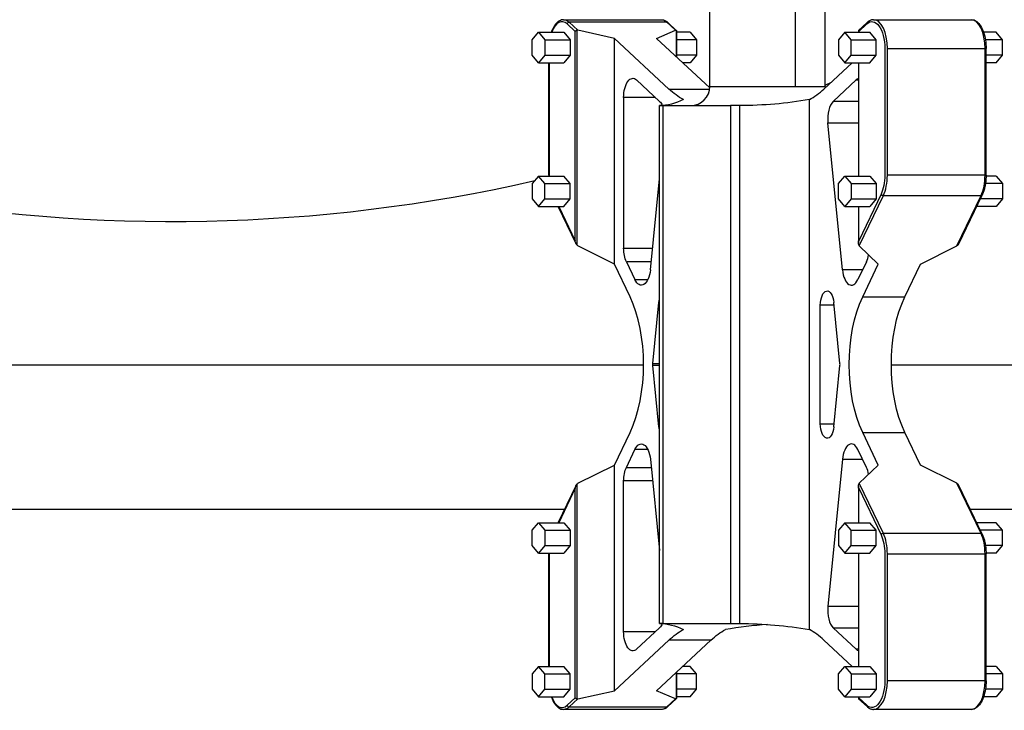
# Model space of a CAD drawing. Units: millimetres. Extents: x -599 to 3216, y -592 to 593.
# Drawn here: x 53 to 156, y -401 to -329 of the extents above; entities that cross this region are included whole.
import ezdxf

# ---------------------------------------------------------------- set-up
doc = ezdxf.new("R2010")
doc.units = ezdxf.units.MM
doc.styles.get("Standard").update_dxf_attribs({"font": 'arial.ttf'})
doc.dimstyles.new('ISO-25', dxfattribs={"dimtxt": 2.5, "dimasz": 2.5, "dimexe": 1.25, "dimexo": 0.625, "dimtad": 1, "dimtxsty": 'Standard', "dimcen": 2.5, "dimadec": 0, "dimazin": 0, "dimtfac": 1, "dimtmove": 0, "dimatfit": 3, "dimfxl": 1, "dimarcsym": 0})

# ---------------------------------------------------------------- blocks, each defined once
blk = doc.blocks.new('*D3')
at = {"color": 0, "lineweight": -2, "transparency": 16777216}
for p, q in [((-482.8, 39.86), (-504.05, 39.86)), ((-502.8, -0.14), (-502.8, -360.59)), ((-482.8, -400.59), (-504.05, -400.59))]:
    blk.add_line(p, q, dxfattribs=at)
at = {"color": 0, "transparency": 16777216}
for points in [[(-509.46, -0.14), (-496.13, -0.14), (-502.8, 39.86)], [(-509.46, -360.59), (-496.13, -360.59), (-502.8, -400.59)]]:
    blk.add_solid(points, dxfattribs=at)
at = {"layer": 'Defpoints', "color": 0, "transparency": 16777216}
for p in [(37.8, 39.86), (-502.8, -400.59), (146.99, -400.59)]:
    blk.add_point(p, dxfattribs=at)
at = {"color": 0, "transparency": 16777216, "insert": (-553.39, -180.36), "char_height": 70, "attachment_point": 5, "rotation": 90}
blk.add_mtext('45', dxfattribs=at)

msp = doc.modelspace()

# ---------------------------------------------------------------- linework, layer by layer
for p, q in [((124.836, -335.635), (124.836, -313.235)), ((133.709, -313.235), (133.709, -335.635)), ((136.836, -335.635), (136.836, -313.235)), ((109.586, -328.68), (119.77, -328.68)), ((110.792, -329.899), (109.956, -329.122)), ((120.355, -328.939), (110.17, -328.939)), ((110.17, -328.939), (111.078, -329.783)), ((120.355, -328.939), (121.262, -329.783)), ((120.452, -328.976), (121.333, -329.795)), ((141.221, -328.976), (140.34, -329.795)), ((140.346, -329.899), (141.181, -329.122)), ((141.902, -328.68), (152.086, -328.68)), ((106.321, -330.79), (106.979, -329.997)), ((106.979, -329.997), (109.613, -329.997)), ((106.979, -329.997), (107.637, -330.79)), ((109.613, -329.997), (110.271, -330.79)), ((110.792, -351.745), (110.792, -329.899)), ((110.962, -329.787), (110.962, -352.163)), ((114.887, -330.632), (111.078, -329.783)), ((119.277, -330.632), (121.262, -329.783)), ((121.322, -329.787), (121.322, -332.534)), ((121.351, -329.837), (121.351, -332.561)), ((122.782, -329.997), (121.351, -329.997)), ((122.782, -329.997), (123.44, -330.79)), ((138.89, -329.997), (138.232, -330.79)), ((138.89, -329.997), (141.524, -329.997)), ((139.549, -330.79), (138.89, -329.997)), ((140.321, -329.837), (140.321, -329.997)), ((140.346, -329.997), (140.346, -329.899)), ((142.183, -330.79), (141.524, -329.997)), ((154.694, -329.997), (153.369, -329.997)), ((155.352, -330.79), (154.694, -329.997)), ((106.321, -332.378), (106.321, -330.79)), ((107.637, -330.79), (110.271, -330.79)), ((107.637, -330.79), (107.637, -332.378)), ((110.271, -330.79), (110.271, -332.378)), ((120.558, -335.906), (114.887, -330.632)), ((114.887, -354.164), (114.887, -330.632)), ((124.83, -335.796), (119.277, -330.632)), ((123.44, -330.79), (121.351, -330.79)), ((123.44, -330.79), (123.44, -332.378)), ((138.232, -330.79), (138.232, -332.378)), ((139.549, -330.79), (142.183, -330.79)), ((139.549, -332.378), (139.549, -330.79)), ((142.183, -332.378), (142.183, -330.79)), ((155.352, -330.79), (153.56, -330.79)), ((155.352, -332.378), (155.352, -330.79)), ((106.979, -333.172), (106.321, -332.378)), ((107.637, -332.378), (106.979, -333.172)), ((107.637, -332.378), (110.271, -332.378)), ((110.271, -332.378), (109.613, -333.172)), ((123.44, -332.378), (121.351, -332.378)), ((123.44, -332.378), (122.782, -333.172)), ((138.232, -332.378), (138.89, -333.172)), ((138.89, -333.172), (139.549, -332.378)), ((139.549, -332.378), (142.183, -332.378)), ((141.524, -333.172), (142.183, -332.378)), ((143.067, -331.68), (143.067, -344.9)), ((143.339, -344.9), (143.339, -331.68)), ((143.339, -331.68), (153.523, -331.68)), ((153.523, -344.9), (153.523, -331.68)), ((153.627, -344.9), (153.627, -331.68)), ((155.352, -332.378), (153.627, -332.378)), ((154.694, -333.172), (155.352, -332.378)), ((106.979, -333.172), (109.613, -333.172)), ((108.046, -344.9), (108.046, -333.172)), ((108.07, -333.172), (108.07, -344.9)), ((122.782, -333.172), (122.008, -333.172)), ((136.725, -335.906), (139.664, -333.172)), ((138.89, -333.172), (141.524, -333.172)), ((140.321, -333.172), (140.321, -344.978)), ((140.346, -344.978), (140.346, -333.172)), ((154.694, -333.172), (153.627, -333.172)), ((119.595, -337.199), (117.192, -334.964)), ((137.688, -337.199), (140.091, -334.964)), ((140.091, -334.964), (140.321, -334.964)), ((120.558, -335.906), (124.818, -335.906)), ((119.156, -336.791), (115.845, -336.791)), ((115.845, -336.791), (115.845, -352.507)), ((119.566, -391.635), (119.566, -337.635)), ((119.932, -337.635), (126.992, -337.635)), ((119.932, -337.635), (119.932, -391.635)), ((126.992, -337.635), (126.992, -391.635)), ((127.943, -391.635), (127.943, -337.635)), ((135.214, -392.265), (135.214, -337.005)), ((140.321, -337.199), (137.688, -337.199)), ((138.655, -354.766), (137.14, -339.43)), ((137.14, -339.43), (140.321, -339.43)), ((153.523, -344.9), (143.339, -344.9)), ((106.979, -344.978), (106.321, -345.772)), ((106.321, -345.772), (106.321, -347.36)), ((106.979, -344.978), (109.613, -344.978)), ((107.637, -345.772), (106.979, -344.978)), ((107.637, -345.772), (110.271, -345.772)), ((107.637, -347.36), (107.637, -345.772)), ((110.271, -345.772), (109.613, -344.978)), ((110.271, -347.36), (110.271, -345.772)), ((118.628, -354.766), (119.566, -345.267)), ((138.232, -345.772), (138.89, -344.978)), ((138.232, -347.36), (138.232, -345.772)), ((138.89, -344.978), (141.524, -344.978)), ((138.89, -344.978), (139.549, -345.772)), ((139.549, -345.772), (142.183, -345.772)), ((139.549, -345.772), (139.549, -347.36)), ((141.524, -344.978), (142.183, -345.772)), ((142.183, -345.772), (142.183, -347.36)), ((155.352, -345.772), (153.563, -345.772)), ((154.694, -344.978), (153.626, -344.978)), ((154.694, -344.978), (155.352, -345.772)), ((155.352, -345.772), (155.352, -347.36)), ((142.675, -346.88), (140.346, -351.745)), ((150.786, -352.04), (153.215, -346.967)), ((106.321, -347.36), (106.979, -348.153)), ((106.979, -348.153), (107.637, -347.36)), ((107.637, -347.36), (110.271, -347.36)), ((109.613, -348.153), (110.271, -347.36)), ((138.89, -348.153), (138.232, -347.36)), ((139.549, -347.36), (138.89, -348.153)), ((139.549, -347.36), (142.183, -347.36)), ((140.411, -352.259), (142.918, -347.022)), ((142.183, -347.36), (141.524, -348.153)), ((142.918, -347.022), (153.102, -347.022)), ((150.595, -352.259), (153.102, -347.022)), ((155.352, -347.36), (153.027, -347.36)), ((155.352, -347.36), (154.694, -348.153)), ((106.979, -348.153), (109.613, -348.153)), ((110.887, -352.04), (109.026, -348.153)), ((109.072, -348.153), (110.792, -351.745)), ((138.89, -348.153), (141.524, -348.153)), ((140.321, -348.153), (140.321, -351.976)), ((140.346, -351.745), (140.346, -348.153)), ((154.694, -348.153), (152.647, -348.153)), ((114.887, -354.164), (111.078, -352.259)), ((115.845, -352.507), (118.851, -352.507)), ((142.396, -354.164), (140.411, -352.259)), ((146.786, -354.164), (150.595, -352.259)), ((116.125, -353.921), (117.013, -355.776)), ((118.711, -353.921), (116.125, -353.921)), ((141.158, -353.921), (140.27, -355.776)), ((116.515, -357.564), (114.887, -354.164)), ((140.753, -354.766), (138.655, -354.766)), ((140.768, -357.564), (142.396, -354.164)), ((145.158, -357.564), (146.786, -354.164)), ((117.013, -355.776), (118.367, -355.776)), ((118.885, -364.534), (119.515, -358.155)), ((119.566, -358.155), (119.515, -358.155)), ((138.398, -364.534), (137.768, -358.155)), ((140.768, -357.564), (145.158, -357.564)), ((136.346, -370.813), (136.346, -358.458)), ((137.798, -358.458), (136.346, -358.458)), ((117.917, -364.714), (-111.214, -364.714)), ((118.885, -364.534), (119.566, -364.534)), ((119.515, -371.116), (118.885, -364.736)), ((119.566, -364.736), (118.885, -364.736)), ((137.768, -371.116), (138.398, -364.736)), ((170.348, -364.714), (143.755, -364.714)), ((119.515, -371.116), (119.566, -371.116)), ((136.346, -370.813), (137.798, -370.813)), ((114.887, -375.107), (116.515, -371.706)), ((140.768, -371.706), (145.158, -371.706)), ((142.396, -375.107), (140.768, -371.706)), ((146.786, -375.107), (145.158, -371.706)), ((116.125, -375.349), (117.013, -373.495)), ((118.367, -373.495), (117.013, -373.495)), ((141.158, -375.349), (140.27, -373.495)), ((118.628, -374.505), (119.566, -384.004)), ((138.655, -374.505), (137.14, -389.84)), ((138.655, -374.505), (140.753, -374.505)), ((111.078, -377.012), (114.887, -375.107)), ((114.887, -398.639), (114.887, -375.107)), ((116.125, -375.349), (118.711, -375.349)), ((140.411, -377.012), (142.396, -375.107)), ((150.595, -377.012), (146.786, -375.107)), ((109.026, -381.117), (110.887, -377.231)), ((110.792, -377.526), (109.072, -381.117)), ((110.792, -399.371), (110.792, -377.526)), ((110.962, -377.108), (110.962, -399.484)), ((115.845, -392.479), (115.845, -376.764)), ((118.851, -376.764), (115.845, -376.764)), ((140.321, -377.295), (140.321, -381.117)), ((140.346, -377.526), (142.675, -382.39)), ((140.346, -381.117), (140.346, -377.526)), ((142.918, -382.249), (140.411, -377.012)), ((153.102, -382.249), (150.595, -377.012)), ((153.215, -382.304), (150.786, -377.231)), ((-111.214, -379.714), (109.698, -379.714)), ((151.975, -379.714), (248.786, -379.714)), ((106.321, -381.911), (106.979, -381.117)), ((106.979, -381.117), (109.613, -381.117)), ((106.979, -381.117), (107.637, -381.911)), ((109.613, -381.117), (110.271, -381.911)), ((138.89, -381.117), (138.232, -381.911)), ((138.89, -381.117), (141.524, -381.117)), ((139.549, -381.911), (138.89, -381.117)), ((142.183, -381.911), (141.524, -381.117)), ((154.694, -381.117), (152.647, -381.117)), ((155.352, -381.911), (154.694, -381.117)), ((106.321, -383.499), (106.321, -381.911)), ((107.637, -381.911), (110.271, -381.911)), ((107.637, -381.911), (107.637, -383.499)), ((110.271, -381.911), (110.271, -383.499)), ((138.232, -381.911), (138.232, -383.499)), ((139.549, -381.911), (142.183, -381.911)), ((139.549, -383.499), (139.549, -381.911)), ((142.183, -383.499), (142.183, -381.911)), ((153.102, -382.249), (142.918, -382.249)), ((155.352, -381.911), (153.027, -381.911)), ((155.352, -383.499), (155.352, -381.911)), ((106.979, -384.292), (106.321, -383.499)), ((107.637, -383.499), (106.979, -384.292)), ((107.637, -383.499), (110.271, -383.499)), ((110.271, -383.499), (109.613, -384.292)), ((138.232, -383.499), (138.89, -384.292)), ((138.89, -384.292), (139.549, -383.499)), ((139.549, -383.499), (142.183, -383.499)), ((141.524, -384.292), (142.183, -383.499)), ((155.352, -383.499), (153.563, -383.499)), ((154.694, -384.292), (155.352, -383.499)), ((106.979, -384.292), (109.613, -384.292)), ((108.046, -396.099), (108.046, -384.37)), ((108.07, -384.37), (108.07, -396.099)), ((138.89, -384.292), (141.524, -384.292)), ((140.321, -384.292), (140.321, -396.099)), ((140.346, -396.099), (140.346, -384.292)), ((143.067, -384.37), (143.067, -397.591)), ((143.339, -397.591), (143.339, -384.37)), ((143.339, -384.37), (153.523, -384.37)), ((153.523, -397.591), (153.523, -384.37)), ((154.694, -384.292), (153.626, -384.292)), ((153.627, -397.591), (153.627, -384.37)), ((140.321, -389.84), (137.14, -389.84)), ((119.595, -392.072), (117.192, -394.306)), ((119.932, -391.635), (126.992, -391.635)), ((137.688, -392.072), (140.091, -394.306)), ((137.688, -392.072), (140.321, -392.072)), ((115.845, -392.479), (119.156, -392.479)), ((114.887, -398.639), (120.558, -393.365)), ((119.277, -398.639), (124.948, -393.365)), ((124.948, -393.365), (120.558, -393.365)), ((139.664, -396.099), (136.725, -393.365)), ((140.321, -394.306), (140.091, -394.306)), ((106.979, -396.099), (106.321, -396.892)), ((106.979, -396.099), (109.613, -396.099)), ((107.637, -396.892), (106.979, -396.099)), ((110.271, -396.892), (109.613, -396.099)), ((122.782, -396.099), (122.008, -396.099)), ((123.44, -396.892), (122.782, -396.099)), ((138.232, -396.892), (138.89, -396.099)), ((138.89, -396.099), (141.524, -396.099)), ((138.89, -396.099), (139.549, -396.892)), ((141.524, -396.099), (142.183, -396.892)), ((154.694, -396.099), (153.627, -396.099)), ((154.694, -396.099), (155.352, -396.892)), ((106.321, -396.892), (106.321, -398.48)), ((107.637, -396.892), (110.271, -396.892)), ((107.637, -398.48), (107.637, -396.892)), ((110.271, -398.48), (110.271, -396.892)), ((121.322, -396.737), (121.322, -399.484)), ((121.351, -396.71), (121.351, -399.433)), ((123.44, -396.892), (121.351, -396.892)), ((123.44, -398.48), (123.44, -396.892)), ((138.232, -398.48), (138.232, -396.892)), ((139.549, -396.892), (142.183, -396.892)), ((139.549, -396.892), (139.549, -398.48)), ((142.183, -396.892), (142.183, -398.48)), ((155.352, -396.892), (153.627, -396.892)), ((155.352, -396.892), (155.352, -398.48)), ((153.523, -397.591), (143.339, -397.591)), ((106.321, -398.48), (106.979, -399.274)), ((106.979, -399.274), (107.637, -398.48)), ((106.979, -399.274), (109.613, -399.274)), ((107.637, -398.48), (110.271, -398.48)), ((109.613, -399.274), (110.271, -398.48)), ((111.078, -399.487), (114.887, -398.639)), ((121.262, -399.487), (119.277, -398.639)), ((123.44, -398.48), (121.351, -398.48)), ((122.782, -399.274), (121.351, -399.274)), ((122.782, -399.274), (123.44, -398.48)), ((138.89, -399.274), (138.232, -398.48)), ((139.549, -398.48), (138.89, -399.274)), ((138.89, -399.274), (141.524, -399.274)), ((139.549, -398.48), (142.183, -398.48)), ((140.321, -399.274), (140.321, -399.433)), ((140.346, -399.371), (140.346, -399.274)), ((142.183, -398.48), (141.524, -399.274)), ((154.694, -399.274), (153.369, -399.274)), ((155.352, -398.48), (153.56, -398.48)), ((155.352, -398.48), (154.694, -399.274)), ((109.956, -400.148), (110.792, -399.371)), ((111.078, -399.487), (110.17, -400.331)), ((110.17, -400.331), (120.355, -400.331)), ((121.262, -399.487), (120.355, -400.331)), ((121.333, -399.475), (120.452, -400.295)), ((140.34, -399.475), (141.221, -400.295)), ((141.181, -400.148), (140.346, -399.371)), ((119.77, -400.591), (109.586, -400.591)), ((152.086, -400.591), (141.902, -400.591))]:
    msp.add_line(p, q)
for centre, radius, start, end in [((68.786, -179.714), 170, 190.21561, 282.84508), ((122.836, -335.635), 2, 270, 0), ((68.786, -179.714), 170, 293.59676, 293.82352), ((138.836, -335.635), 2, 180, 184.61316)]:
    msp.add_arc(centre, radius, start, end)
for centre, major_axis, ratio, start_param, end_param in [((109.411, -331.68), (0, 2.8), 0.4787579, -0.4189078, 0.9257435), ((110.131, -329.122), (-0.136, -0.146), 0.8020342, -2.5007063, -0.92991), ((141.357, -329.122), (-0.136, 0.146), 0.8020342, 0, 0.92991), ((141.902, -331.68), (0, 3), 0.4787579, -1.5707963, 0), ((152.086, -331.68), (0, 3), 0.4787579, -1.5707963, 0), ((110.967, -329.899), (0.195, 0.085), 0.5021256, -4.9033649, -3.8561674), ((111.078, -330.002), (-0.189, 0.168), 0.7911704, -0.9564104, -0.4328117), ((140.521, -329.899), (0.195, -0.085), 0.5021256, -3.3569279, -2.4270179), ((130.836, -335.635), (-6, 0), 0, -0.000001, 2.0700348), ((130.836, -335.635), (6, 0), 0, -1.0715666, -0.0000097), ((140.481, -336.791), (0, 2), 0.4787579, 0.1673278, 0.4189078), ((132.83, -317.635), (0, -20), 0.4787579, 0.251684, 0.4189078), ((138.078, -339.026), (0, -2), 0.4787579, -2.7226849, -1.3672937), ((109.411, -344.9), (0, -2.8), 0.4787579, -1.5707963, -1.5430866), ((141.902, -344.9), (0, 3), 0.4787579, -2.3561945, -1.5707963), ((152.086, -344.9), (0, 3), 0.4787579, -2.3561945, -1.5707963), ((142.85, -346.88), (0.18, -0.086), 0.6208022, -2.4846658, -0.9138695), ((150.705, -351.745), (-0.109, -0.481), 0.3479897, 0.6024425, 0.9927132), ((111.078, -351.976), (0.146, -0.292), 0.6122634, -1.2080855, -0.6844867), ((140.411, -351.976), (0.052, -0.305), 0.3555363, -0.9719203, -0.4483216), ((140.481, -352.507), (0, 2), 0.4787579, -2.3561945, -1.9191204), ((139.593, -354.362), (0, -2), 0.4787579, -1.3672937, 0.7853982), ((113.13, -364.635), (0, 10), 0.4787579, -2.3561945, -0.7853982), ((138.164, -364.635), (0, 0.5), 0.4787579, -1.7742989, -1.3672937), ((139.593, -374.909), (0, 2), 0.4787579, -0.7853982, 1.3672937), ((140.481, -376.764), (0, 2), 0.4787579, -1.2224722, -0.7853982), ((111.078, -377.295), (-0.146, -0.292), 0.6122634, -2.4571059, -1.9335072), ((140.411, -377.295), (-0.052, -0.305), 0.3555363, -2.6932711, -2.1696723), ((150.705, -377.526), (0.109, -0.481), 0.3479897, 2.1488795, 2.5391502), ((142.85, -382.39), (-0.18, -0.086), 0.6208022, -2.2277232, -0.6569268), ((141.902, -384.37), (0, 3), 0.4787579, -1.5707963, -0.7853982), ((152.086, -384.37), (0, 3), 0.4787579, -1.5707963, -0.7853982), ((109.411, -384.37), (0, -2.8), 0.4787579, -1.598506, -1.5707963), ((138.078, -390.244), (0, -2), 0.4787579, -1.7742989, -0.4189078), ((122.565, -391.635), (-3, 0), 0, -0.4992501, -0.0230214), ((133.73, -411.635), (-29.198, 0), 0.6849747, -1.4715436, -1.3191123), ((129.625, -391.635), (3, 0), 0, -2.6423509, -2.1661221), ((132.83, -411.635), (0, 20), 0.4787579, -0.4189078, -0.251684), ((140.481, -392.479), (0, -2), 0.4787579, -0.4189078, -0.1673278), ((141.902, -397.591), (0, -3), 0.4787579, 0, 1.5707963), ((152.086, -397.591), (0, -3), 0.4787579, 0, 1.5707963), ((109.411, -397.591), (0, -2.8), 0.4787579, -0.9257435, 0.4189078), ((110.131, -400.148), (0.136, -0.146), 0.8020342, -2.2116827, -0.6408863), ((110.967, -399.371), (0.195, -0.085), 0.5021255, -2.4270179, -1.3798204), ((111.078, -399.268), (-0.189, -0.168), 0.7911704, 0.4328117, 0.9564104), ((140.521, -399.371), (0.195, 0.085), 0.5021255, -3.8561674, -2.9262574), ((141.357, -400.148), (-0.136, -0.146), 0.8020342, -0.92991, 0)]:
    msp.add_ellipse(centre, major_axis=major_axis, ratio=ratio, start_param=start_param, end_param=end_param)
at = {"extrusion": (0, 0, -1)}
for centre, major_axis, ratio, start_param, end_param in [((109.586, -331.68), (0, 3), 0.4787579, 0, 0.4189078), ((119.77, -331.68), (0, 3), 0.4787579, 0, 0.4189078), ((120.316, -329.122), (0.136, 0.146), 0.8020342, -0.6408863, 0), ((141.727, -331.68), (0, 2.8), 0.4787579, -0.4189078, 1.5707963), ((121.262, -330.002), (-0.037, -0.224), 0.5104007, -3.4570808, -2.933482), ((121.151, -329.899), (-0.195, -0.085), 0.5021256, -3.4742155, -2.9262574), ((116.802, -336.791), (0, 2), 0.4787579, -1.5707963, 0.4189078), ((124.453, -317.635), (0, -20), 0.4787579, 0.251684, 0.4189078), ((119.566, -317.635), (0, -20), 0.5023921, -0.251684, 0), ((122.565, -337.635), (-3, 0), 0, 0.0230091, 0.4992378), ((119.205, -339.026), (0, -2), 0.4787579, -2.7226849, -2.3469724), ((129.625, -337.635), (-3, 0), 0, -0.975436, -0.4992072), ((127.943, -317.635), (29.198, 0), 0.6849747, 1.3191123, 1.5707963), ((141.727, -344.9), (0, -2.8), 0.4787579, -1.5707963, -0.7853982), ((153.034, -346.88), (0.18, -0.086), 0.6208022, 0, 0.9138695), ((110.967, -351.745), (0.109, -0.481), 0.3479897, 0.6024425, 1.64964), ((140.521, -351.745), (-0.109, -0.481), 0.3479897, 0.4447551, 1.4919526), ((116.802, -352.507), (0, 2), 0.4787579, -2.3561945, -1.5707963), ((150.595, -351.976), (-0.146, -0.292), 0.6122634, -1.2080855, -0.6844867), ((117.69, -354.362), (0, -2), 0.4787579, -1.3672937, 0.7853982), ((137.065, -358.458), (0, 1.5), 0.4787579, -1.5707963, 1.3672937), ((120.218, -358.458), (0, 1.5), 0.4787579, -1.3672937, -1.1387924), ((144.153, -364.635), (0, 10), 0.4787579, -2.3561945, -0.7853982), ((148.543, -364.635), (0, 10), 0.4787579, -2.3561945, -0.7853982), ((119.119, -364.635), (0, 0.5), 0.4787579, -1.7742989, -1.3672937), ((120.218, -370.813), (0, 1.5), 0.4787579, -2.0028002, -1.7742989), ((137.065, -370.813), (0, -1.5), 0.4787579, -1.3672937, 1.5707963), ((117.69, -374.909), (0, 2), 0.4787579, -0.7853982, 1.3672937), ((116.802, -376.764), (0, 2), 0.4787579, -1.5707963, -0.7853982), ((110.967, -377.526), (-0.109, -0.481), 0.3479897, 1.4919526, 2.5391502), ((140.521, -377.526), (0.109, -0.481), 0.3479897, 1.64964, 2.6968376), ((150.595, -377.295), (0.146, -0.292), 0.6122634, -2.4571059, -1.9335072), ((141.727, -384.37), (0, -2.8), 0.4787579, -2.3561945, -1.5707963), ((153.034, -382.39), (0.18, 0.086), 0.6208022, -0.9138695, 0), ((119.566, -411.635), (0, -20), 0.5023921, -3.1415927, -2.8899086), ((119.205, -390.244), (0, -2), 0.4787579, -0.7946202, -0.4189078), ((127.943, -411.635), (29.198, 0), 0.6849747, -1.5707963, -1.3191123), ((116.802, -392.479), (0, -2), 0.4787579, -0.4189078, 1.5707963), ((124.453, -411.635), (0, 20), 0.4787579, -0.4189078, -0.251684), ((128.843, -411.635), (0, 20), 0.4787579, -0.4189078, -0.251684), ((141.727, -397.591), (0, -2.8), 0.4787579, -1.5707963, 0.4189078), ((109.586, -397.591), (0, -3), 0.4787579, -0.4189078, 0), ((119.77, -397.591), (0, -3), 0.4787579, -0.4189078, 0), ((120.316, -400.148), (0.136, -0.146), 0.8020342, 0, 0.6408863), ((121.262, -399.268), (0.037, -0.224), 0.5104007, -0.2081107, 0.3154881), ((121.151, -399.371), (-0.195, 0.085), 0.5021255, -3.3569279, -2.8089698)]:
    msp.add_ellipse(centre, major_axis=major_axis, ratio=ratio, start_param=start_param, end_param=end_param, dxfattribs=at)
for points, knots in [([(109.586, -328.68), (109.432, -328.68), (109.279, -328.724), (108.981, -328.891), (108.839, -329.024), (108.581, -329.363), (108.466, -329.574), (108.347, -329.872), (108.324, -329.934), (108.303, -329.997)], [3.14159265, 3.14159265, 3.14159265, 3.14159265, 3.40493647, 3.40493647, 3.70303169, 3.70303169, 4.01719095, 4.01719095, 4.0957621, 4.0957621, 4.0957621, 4.0957621]), ([(119.77, -328.68), (119.819, -328.68), (119.868, -328.684), (119.966, -328.701), (120.014, -328.714), (120.107, -328.747), (120.153, -328.768), (120.243, -328.816), (120.287, -328.843), (120.371, -328.905), (120.412, -328.939), (120.452, -328.976)], [3.14159265, 3.14159265, 3.14159265, 3.14159265, 3.22537421, 3.22537421, 3.30915577, 3.30915577, 3.39293733, 3.39293733, 3.47671889, 3.47671889, 3.56050044, 3.56050044, 3.56050044, 3.56050044]), ([(141.902, -328.68), (141.853, -328.68), (141.804, -328.684), (141.707, -328.701), (141.659, -328.714), (141.565, -328.747), (141.519, -328.768), (141.43, -328.816), (141.386, -328.843), (141.301, -328.905), (141.26, -328.939), (141.221, -328.976)], [3.14159265, 3.14159265, 3.14159265, 3.14159265, 3.22537421, 3.22537421, 3.30915577, 3.30915577, 3.39293733, 3.39293733, 3.47671889, 3.47671889, 3.56050044, 3.56050044, 3.56050044, 3.56050044]), ([(152.086, -328.68), (152.241, -328.68), (152.394, -328.724), (152.692, -328.891), (152.834, -329.024), (153.092, -329.363), (153.206, -329.574), (153.397, -330.051), (153.473, -330.318), (153.582, -330.884), (153.614, -331.184), (153.626, -331.551), (153.627, -331.615), (153.627, -331.68)], [3.1415927, 3.1415927, 3.1415927, 3.1415927, 3.4049365, 3.4049365, 3.7030317, 3.7030317, 4.017191, 4.017191, 4.3313502, 4.3313502, 4.6455095, 4.6455095, 4.712389, 4.712389, 4.712389, 4.712389]), ([(153.627, -344.9), (153.627, -345.052), (153.621, -345.204), (153.599, -345.504), (153.582, -345.652), (153.536, -345.941), (153.508, -346.083), (153.442, -346.355), (153.403, -346.487), (153.316, -346.737), (153.268, -346.856), (153.215, -346.967)], [4.71238898, 4.71238898, 4.71238898, 4.71238898, 4.86946861, 4.86946861, 5.02654825, 5.02654825, 5.18362788, 5.18362788, 5.34070751, 5.34070751, 5.49778714, 5.49778714, 5.49778714, 5.49778714]), ([(153.215, -382.304), (153.268, -382.415), (153.316, -382.533), (153.403, -382.784), (153.442, -382.915), (153.508, -383.188), (153.536, -383.329), (153.582, -383.619), (153.599, -383.767), (153.621, -384.067), (153.627, -384.218), (153.627, -384.37)], [3.92699082, 3.92699082, 3.92699082, 3.92699082, 4.08407045, 4.08407045, 4.24115008, 4.24115008, 4.39822972, 4.39822972, 4.55530935, 4.55530935, 4.71238898, 4.71238898, 4.71238898, 4.71238898]), ([(153.627, -397.591), (153.627, -397.894), (153.604, -398.197), (153.514, -398.776), (153.447, -399.052), (153.273, -399.552), (153.166, -399.777), (152.917, -400.155), (152.774, -400.31), (152.455, -400.526), (152.278, -400.588), (152.094, -400.59), (152.09, -400.591), (152.086, -400.591)], [4.712389, 4.712389, 4.712389, 4.712389, 5.0265482, 5.0265482, 5.3407075, 5.3407075, 5.6548668, 5.6548668, 5.969026, 5.969026, 6.2769198, 6.2769198, 6.2831853, 6.2831853, 6.2831853, 6.2831853]), ([(108.303, -399.274), (108.306, -399.283), (108.309, -399.293), (108.4, -399.552), (108.506, -399.777), (108.756, -400.155), (108.899, -400.31), (109.217, -400.526), (109.395, -400.588), (109.579, -400.59), (109.582, -400.591), (109.586, -400.591)], [5.32901586, 5.32901586, 5.32901586, 5.32901586, 5.34070751, 5.34070751, 5.65486678, 5.65486678, 5.96902604, 5.96902604, 6.2769198, 6.2769198, 6.28318531, 6.28318531, 6.28318531, 6.28318531]), ([(120.452, -400.295), (120.412, -400.332), (120.371, -400.366), (120.287, -400.427), (120.243, -400.455), (120.153, -400.503), (120.107, -400.523), (120.014, -400.556), (119.966, -400.569), (119.868, -400.586), (119.819, -400.591), (119.77, -400.591)], [5.86427752, 5.86427752, 5.86427752, 5.86427752, 5.94805908, 5.94805908, 6.03184063, 6.03184063, 6.11562219, 6.11562219, 6.19940375, 6.19940375, 6.28318531, 6.28318531, 6.28318531, 6.28318531]), ([(141.221, -400.295), (141.26, -400.332), (141.301, -400.366), (141.386, -400.427), (141.43, -400.455), (141.519, -400.503), (141.565, -400.523), (141.659, -400.556), (141.707, -400.569), (141.804, -400.586), (141.853, -400.591), (141.902, -400.591)], [5.86427752, 5.86427752, 5.86427752, 5.86427752, 5.94805908, 5.94805908, 6.03184063, 6.03184063, 6.11562219, 6.11562219, 6.19940375, 6.19940375, 6.28318531, 6.28318531, 6.28318531, 6.28318531])]:
    msp.add_open_spline(points, degree=3, knots=knots)
for points in [[(108.046, -344.9), (108.046, -344.926), (108.046, -344.952), (108.046, -344.978)], [(108.046, -384.292), (108.046, -384.318), (108.046, -384.344), (108.046, -384.37)]]:
    msp.add_open_spline(points, degree=3)

# ---------------------------------------------------------------- dimensions: what is measured, and where the dimension line sits
dim = msp.add_linear_dim(base=(-502.796, -400.591), p1=(37.797, 39.862), p2=(146.994, -400.591), angle=90, text='45', dimstyle='ISO-25', override={"dimtxt": 70, "dimasz": 40, "dimgap": 15, "dimtad": 2, "dimfxl": 20, "dimfxlon": 1})
dim.commit()
dim.dimension.update_dxf_attribs({"geometry": '*D3', "text_midpoint": (-553.393, -180.364)})

doc.saveas('drawing.dxf')
